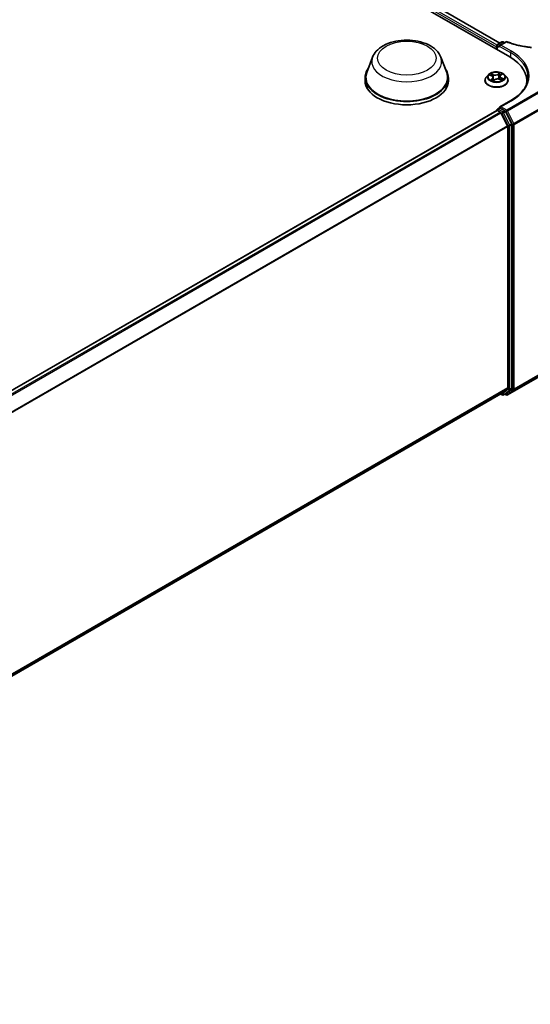
# Model space of a CAD drawing. Units: millimetres. Extents: x -538 to 8515, y 107 to 1793.
# Drawn here: x -455 to -445, y 208 to 227 of the extents above; entities that cross this region are included whole.
import ezdxf

# ---------------------------------------------------------------- set-up
doc = ezdxf.new("R2010")
doc.units = ezdxf.units.MM
doc.header["$LTSCALE"] = 0.5
doc.layers.add('Visible (ISO)', color=7, linetype='Continuous', lineweight=35)
doc.layers.add('Visible Narrow (ISO)', color=7, linetype='Continuous', lineweight=25)

msp = doc.modelspace()

# ---------------------------------------------------------------- linework, layer by layer
at = {"layer": 'Visible (ISO)'}
for p, q in [((-466.9956, 238.8607), (-445.7824, 226.6132)), ((-466.6232, 238.8051), (-445.972, 226.8822)), ((-446.0381, 226.8079), (-446.0381, 226.7608)), ((-446.0285, 226.7553), (-446.0285, 226.8362)), ((-446.017, 226.8562), (-445.932, 226.9053)), ((-445.9837, 226.8237), (-445.9837, 226.8048)), ((-445.8515, 226.9078), (-445.9741, 226.837)), ((-445.9089, 226.9053), (-445.8824, 226.8899)), ((-448.4417, 226.6072), (-448.5529, 226.3115)), ((-447.1156, 226.6072), (-447.0044, 226.3115)), ((-448.5864, 226.2144), (-448.5864, 226.1516)), ((-446.971, 226.2144), (-446.971, 226.1516)), ((-446.1958, 226.2684), (-446.234, 226.2258)), ((-446.1699, 226.2628), (-446.1318, 226.2459)), ((-446.1041, 226.2151), (-446.0975, 226.1532)), ((-445.9721, 226.2381), (-445.9783, 226.18)), ((-445.9585, 226.2604), (-445.9319, 226.2819)), ((-445.8803, 226.2684), (-445.8422, 226.2258)), ((-446.2612, 226.1579), (-446.2612, 226.1604)), ((-446.1006, 226.1508), (-446.0725, 226.1719)), ((-445.9784, 226.18), (-445.9392, 226.1638)), ((-445.815, 226.1579), (-445.815, 226.1604)), ((-445.4513, 226.1516), (-445.4513, 226.097)), ((-445.7613, 225.7665), (-445.9741, 225.6436)), ((-466.6965, 213.6482), (-446.0333, 225.5781)), ((-446.0285, 225.5801), (-446.0285, 225.5791)), ((-446.0218, 225.5769), (-445.9641, 225.5437)), ((-446.017, 225.6), (-445.9789, 225.622)), ((-445.9837, 225.6193), (-445.9837, 225.6303)), ((-445.8772, 225.5688), (-445.9674, 225.6209)), ((-445.8243, 225.2797), (-445.9516, 225.5296)), ((-445.7427, 225.3155), (-445.8646, 225.5548)), ((-445.8205, 225.2655), (-445.8205, 220.1917)), ((-445.7389, 220.1874), (-445.7389, 225.3012)), ((-445.8275, 220.0563), (-444.8056, 220.6463)), ((-445.9516, 220.0789), (-445.8243, 220.1818)), ((-445.8646, 220.079), (-445.7427, 220.1775)), ((-466.4722, 208.2313), (-445.9526, 220.0783)), ((-445.9587, 220.0747), (-445.9268, 220.0563)), ((-445.9037, 220.0563), (-445.8656, 220.0783)), ((-445.8506, 220.0563), (-445.8772, 220.0716))]:
    msp.add_line(p, q, dxfattribs=at)
for centre, start, end in [((-446.0055, 226.8362), 120, 180), ((-445.9205, 226.8853), 60, 120), ((-445.84, 226.8878), 68.1535, 120), ((-446.0055, 225.5801), 120, 180), ((-445.9152, 220.0763), 240, 300), ((-445.839, 220.0763), 240, 300)]:
    msp.add_arc(centre, 0.0231, start, end, dxfattribs=at)
for centre, major_axis, start_param, end_param in [((-446.0218, 226.8174), (0.0115, 0.02), 1.2124767, 2.3561945), ((-445.9511, 226.8237), (-0.0326, 0), 4.712389, 6.2831853), ((-446.582, 226.1516), (1.1308, 0), 6.1711605, 7.0685835), ((-447.7787, 226.2144), (0.8077, 0), 2.7323454, 6.6924326), ((-447.7787, 226.2144), (0.7923, 0), 2.9278365, 6.4969414), ((-447.7787, 226.1516), (0.8077, 0), 3.1415927, 6.2831853), ((-446.582, 226.026), (1.1538, 0), 0.1529658, 0.2006295), ((-445.9511, 225.6303), (-0.0326, 0), 4.712389, 6.2831853), ((-446.0218, 225.5581), (-0.0115, 0.02), 5.4977871, 6.2831853), ((-445.9674, 225.602), (-0.0115, 0.02), 5.4977871, 6.2831853), ((-445.9641, 225.5248), (-0.0115, 0.02), 4.6217291, 5.4977871), ((-445.8772, 225.55), (0.0115, -0.02), 1.4801364, 2.3561945), ((-445.8368, 225.2749), (-0.0115, 0.02), 3.9269908, 4.6217291), ((-445.7553, 225.3106), (0.0115, -0.02), 0.7853982, 1.4801364), ((-445.8368, 220.2011), (0.0115, -0.02), 0.0906599, 0.7853982), ((-445.7553, 220.1968), (0.0115, -0.02), 0.0906599, 0.7853982), ((-445.9641, 220.0982), (0.0115, -0.02), 0, 0.0906599), ((-445.8772, 220.0983), (0.0115, -0.02), 0, 0.0906599)]:
    msp.add_ellipse(centre, major_axis=major_axis, ratio=0.5773503, start_param=start_param, end_param=end_param, dxfattribs=at)
for points, knots in [([(-448.4417, 226.6072), (-448.4254, 226.6507), (-448.4, 226.6903), (-448.3311, 226.767), (-448.2849, 226.8023), (-448.176, 226.864), (-448.1118, 226.8891), (-447.9753, 226.925), (-447.9029, 226.9358), (-447.7571, 226.9426), (-447.6838, 226.9387), (-447.5421, 226.9166), (-447.4737, 226.8984), (-447.3476, 226.8477), (-447.2899, 226.8151), (-447.194, 226.7365), (-447.1549, 226.6906), (-447.1239, 226.6278), (-447.1195, 226.6176), (-447.1156, 226.6072)], [1.3802604, 1.3802604, 1.3802604, 1.3802604, 1.6452521, 1.6452521, 1.9620943, 1.9620943, 2.3098629, 2.3098629, 2.6568779, 2.6568779, 3.000607, 3.000607, 3.3456103, 3.3456103, 3.6946341, 3.6946341, 4.030904, 4.030904, 4.0943408, 4.0943408, 4.0943408, 4.0943408]), ([(-445.8314, 226.9092), (-445.8034, 226.898), (-445.7746, 226.8875), (-445.7153, 226.8681), (-445.6848, 226.8591), (-445.6226, 226.8428), (-445.5909, 226.8355), (-445.5264, 226.8225), (-445.4936, 226.8169), (-445.4272, 226.8073), (-445.3937, 226.8033), (-445.3599, 226.8003)], [0.02880374, 0.02880374, 0.02880374, 0.02880374, 0.16381659, 0.16381659, 0.29882944, 0.29882944, 0.43384229, 0.43384229, 0.56885514, 0.56885514, 0.70386799, 0.70386799, 0.70386799, 0.70386799]), ([(-446.234, 226.2258), (-446.2374, 226.222), (-446.2406, 226.218), (-446.2463, 226.2099), (-446.2488, 226.2056), (-446.2532, 226.197), (-446.2551, 226.1926), (-446.2581, 226.1836), (-446.2592, 226.179), (-446.2608, 226.1698), (-446.2612, 226.1651), (-446.2612, 226.1604)], [3.30338816, 3.30338816, 3.30338816, 3.30338816, 3.39890149, 3.39890149, 3.49441481, 3.49441481, 3.58992813, 3.58992813, 3.68544145, 3.68544145, 3.78095478, 3.78095478, 3.78095478, 3.78095478]), ([(-445.8803, 226.2684), (-445.8898, 226.2789), (-445.9018, 226.2882), (-445.93, 226.3041), (-445.9465, 226.3106), (-445.9819, 226.3202), (-446.0008, 226.3232), (-446.039, 226.3255), (-446.0584, 226.3248), (-446.0959, 226.3198), (-446.114, 226.3155), (-446.1473, 226.3035), (-446.1624, 226.2958), (-446.183, 226.2811), (-446.1899, 226.275), (-446.1958, 226.2684)], [1.1169287, 1.1169287, 1.1169287, 1.1169287, 1.4379417, 1.4379417, 1.7723703, 1.7723703, 2.1054477, 2.1054477, 2.4367612, 2.4367612, 2.7684971, 2.7684971, 3.102475, 3.102475, 3.3033882, 3.3033882, 3.3033882, 3.3033882]), ([(-446.1041, 226.2151), (-446.1044, 226.2176), (-446.105, 226.2201), (-446.107, 226.2249), (-446.1083, 226.2273), (-446.1116, 226.2317), (-446.1135, 226.2338), (-446.1179, 226.2377), (-446.1204, 226.2396), (-446.1258, 226.243), (-446.1287, 226.2445), (-446.1318, 226.2459)], [0.70126548, 0.70126548, 0.70126548, 0.70126548, 0.87168099, 0.87168099, 1.0420965, 1.0420965, 1.21251201, 1.21251201, 1.38292752, 1.38292752, 1.55334303, 1.55334303, 1.55334303, 1.55334303]), ([(-445.9585, 226.2604), (-445.96, 226.2592), (-445.9615, 226.2579), (-445.9641, 226.2552), (-445.9653, 226.2538), (-445.9674, 226.2508), (-445.9684, 226.2493), (-445.9699, 226.2462), (-445.9706, 226.2446), (-445.9716, 226.2414), (-445.9719, 226.2398), (-445.9721, 226.2381)], [3.15904595, 3.15904595, 3.15904595, 3.15904595, 3.27104704, 3.27104704, 3.38304814, 3.38304814, 3.49504923, 3.49504923, 3.60705033, 3.60705033, 3.71905142, 3.71905142, 3.71905142, 3.71905142]), ([(-445.815, 226.1604), (-445.815, 226.1651), (-445.8154, 226.1698), (-445.8169, 226.179), (-445.8181, 226.1836), (-445.8211, 226.1926), (-445.823, 226.197), (-445.8274, 226.2056), (-445.8299, 226.2099), (-445.8356, 226.218), (-445.8387, 226.222), (-445.8422, 226.2258)], [0.63936212, 0.63936212, 0.63936212, 0.63936212, 0.73487544, 0.73487544, 0.83038877, 0.83038877, 0.92590209, 0.92590209, 1.02141541, 1.02141541, 1.11692873, 1.11692873, 1.11692873, 1.11692873]), ([(-445.4282, 226.227), (-445.4282, 226.1935), (-445.4327, 226.16), (-445.451, 226.0936), (-445.4646, 226.0606), (-445.501, 225.996), (-445.5237, 225.9644), (-445.5777, 225.9032), (-445.609, 225.8737), (-445.6795, 225.8176), (-445.7187, 225.7911), (-445.7613, 225.7665)], [5.49778714, 5.49778714, 5.49778714, 5.49778714, 5.65486678, 5.65486678, 5.81194641, 5.81194641, 5.96902604, 5.96902604, 6.12610567, 6.12610567, 6.28318531, 6.28318531, 6.28318531, 6.28318531]), ([(-446.2612, 226.1579), (-446.2612, 226.1441), (-446.2575, 226.1304), (-446.2435, 226.1041), (-446.2328, 226.0916), (-446.2052, 226.0689), (-446.1881, 226.0589), (-446.1493, 226.0424), (-446.1277, 226.036), (-446.0822, 226.0277), (-446.0583, 226.0256), (-446.0107, 226.0261), (-445.987, 226.0286), (-445.9421, 226.0378), (-445.9209, 226.0445), (-445.8829, 226.0617), (-445.8663, 226.0721), (-445.8394, 226.0959), (-445.8291, 226.1091), (-445.8176, 226.1344), (-445.815, 226.1462), (-445.815, 226.1579)], [3.7809548, 3.7809548, 3.7809548, 3.7809548, 4.0806654, 4.0806654, 4.3930763, 4.3930763, 4.7175694, 4.7175694, 5.0432973, 5.0432973, 5.3680478, 5.3680478, 5.6924026, 5.6924026, 6.0172367, 6.0172367, 6.3430341, 6.3430341, 6.6669492, 6.6669492, 6.9225474, 6.9225474, 6.9225474, 6.9225474]), ([(-446.1333, 226.1656), (-446.1315, 226.1645), (-446.1295, 226.1634), (-446.1254, 226.1612), (-446.1233, 226.1601), (-446.1188, 226.1581), (-446.1165, 226.1571), (-446.1117, 226.1551), (-446.1092, 226.1542), (-446.1045, 226.1526), (-446.1023, 226.1519), (-446.1001, 226.1512)], [4.53682314, 4.53682314, 4.53682314, 4.53682314, 4.60633756, 4.60633756, 4.67585199, 4.67585199, 4.74536641, 4.74536641, 4.81488083, 4.81488083, 4.87242096, 4.87242096, 4.87242096, 4.87242096]), ([(-445.9784, 226.18), (-445.9842, 226.1824), (-445.9905, 226.1843), (-446.0038, 226.1868), (-446.0107, 226.1874), (-446.0246, 226.1875), (-446.0316, 226.1869), (-446.0449, 226.1845), (-446.0513, 226.1827), (-446.0629, 226.1781), (-446.0681, 226.1752), (-446.0725, 226.1719)], [1.5882496, 1.5882496, 1.5882496, 1.5882496, 1.8954276, 1.8954276, 2.2026055, 2.2026055, 2.5097835, 2.5097835, 2.8169614, 2.8169614, 3.1241394, 3.1241394, 3.1241394, 3.1241394]), ([(-445.9431, 226.1654), (-445.9427, 226.1657), (-445.9423, 226.166), (-445.9401, 226.1674), (-445.9383, 226.1685), (-445.9351, 226.1709), (-445.9336, 226.1721), (-445.9308, 226.1744), (-445.9296, 226.1755), (-445.9273, 226.1778), (-445.9262, 226.1789), (-445.9253, 226.18)], [6.16318406, 6.16318406, 6.16318406, 6.16318406, 6.17915035, 6.17915035, 6.24996233, 6.24996233, 6.32077432, 6.32077432, 6.39158631, 6.39158631, 6.4623983, 6.4623983, 6.4623983, 6.4623983])]:
    msp.add_open_spline(points, degree=3, knots=knots, dxfattribs=at)
at = {"layer": 'Visible Narrow (ISO)'}
for p, q in [((-466.7074, 238.7414), (-446.0381, 226.8079)), ((-446.0282, 226.8399), (-466.6911, 238.7696)), ((-466.6309, 238.8044), (-445.9765, 226.8796)), ((-446.0218, 226.8268), (-445.9837, 226.8048)), ((-446.0218, 226.7514), (-446.0218, 226.8268)), ((-446.0055, 226.8551), (-445.9205, 226.9041)), ((-445.9741, 226.837), (-446.0055, 226.8551)), ((-445.9837, 226.8237), (-445.7661, 226.698)), ((-445.9511, 226.8425), (-445.84, 226.9066)), ((-445.7498, 226.7263), (-445.9511, 226.8425)), ((-445.9205, 226.9041), (-445.8892, 226.886)), ((-445.7661, 226.698), (-445.7661, 226.6036)), ((-446.1809, 226.2667), (-446.1334, 226.2455)), ((-446.0963, 226.2743), (-446.145, 226.2945)), ((-446.1292, 226.2823), (-446.0985, 226.2697)), ((-446.0985, 226.2697), (-446.1018, 226.2149)), ((-445.9694, 226.3094), (-446.006, 226.282)), ((-446.0029, 226.2778), (-445.9799, 226.295)), ((-446.0029, 226.2778), (-445.9985, 226.2237)), ((-445.9561, 226.2606), (-445.9212, 226.2887)), ((-446.1201, 226.1934), (-446.155, 226.1652)), ((-446.1389, 226.1715), (-446.117, 226.1892)), ((-446.1283, 226.1627), (-446.1293, 226.1644)), ((-446.117, 226.1892), (-446.1142, 226.1561)), ((-446.1068, 226.1445), (-446.0702, 226.172)), ((-445.9799, 226.1796), (-445.9312, 226.1595)), ((-445.9451, 226.2038), (-445.9474, 226.1672)), ((-445.9451, 226.2038), (-445.9153, 226.1905)), ((-445.8953, 226.1873), (-445.9428, 226.2084)), ((-444.8056, 226.1811), (-445.839, 225.5845)), ((-445.8265, 225.5705), (-444.8056, 226.1599)), ((-444.6821, 225.9078), (-445.6992, 225.3206)), ((-445.6954, 225.3063), (-444.6783, 225.8936)), ((-445.9511, 225.6492), (-445.7498, 225.7653)), ((-445.839, 225.5845), (-445.9511, 225.6492)), ((-466.6897, 213.6443), (-446.0218, 225.5769)), ((-445.9641, 225.5437), (-466.6321, 213.611)), ((-466.6137, 213.6004), (-445.9516, 225.5296)), ((-446.0055, 225.5989), (-445.9674, 225.6209)), ((-445.9152, 225.5468), (-446.0055, 225.5989)), ((-445.9837, 225.6303), (-445.9674, 225.6209)), ((-445.952, 225.5303), (-445.9316, 225.5186)), ((-445.9316, 225.5186), (-445.8096, 225.2792)), ((-445.8772, 225.5688), (-445.9152, 225.5468)), ((-445.9027, 225.5328), (-445.8646, 225.5548)), ((-445.7808, 225.2935), (-445.9027, 225.5328)), ((-445.8772, 225.5688), (-445.8554, 225.5562)), ((-445.8554, 225.5562), (-445.7281, 225.3063)), ((-445.6992, 225.3206), (-445.8265, 225.5705)), ((-445.8243, 225.2797), (-466.4787, 213.3549)), ((-466.4728, 213.3419), (-445.8205, 225.2655)), ((-445.8096, 225.2792), (-445.8096, 220.1654)), ((-445.7427, 225.3155), (-445.7808, 225.2935)), ((-445.777, 225.2792), (-445.7389, 225.3012)), ((-445.777, 220.1654), (-445.777, 225.2792)), ((-445.7281, 225.3063), (-445.7281, 220.1697)), ((-445.6954, 220.1697), (-445.6954, 225.3063)), ((-445.6992, 220.1599), (-444.6821, 220.7471)), ((-444.6783, 220.757), (-445.6954, 220.1697)), ((-444.8056, 220.6464), (-445.8265, 220.057)), ((-445.8205, 220.1917), (-466.4722, 208.2685)), ((-466.4722, 208.2608), (-445.8243, 220.1818)), ((-445.8096, 220.1654), (-445.9316, 220.0669)), ((-445.9027, 220.057), (-445.7808, 220.1555)), ((-445.7281, 220.1697), (-445.8554, 220.0668)), ((-445.8265, 220.057), (-445.6992, 220.1599)), ((-445.7808, 220.1555), (-445.7427, 220.1775)), ((-445.7389, 220.1874), (-445.777, 220.1654)), ((-445.9516, 220.0789), (-466.4722, 208.2314)), ((-445.9316, 220.0669), (-445.952, 220.0787)), ((-445.8646, 220.079), (-445.9027, 220.057)), ((-445.8554, 220.0668), (-445.8704, 220.0755))]:
    msp.add_line(p, q, dxfattribs=at)
for centre, major_axis in [((-447.7787, 226.5913), (-0.568, 0)), ((-446.0381, 226.227), (0.1647, 0))]:
    msp.add_ellipse(centre, major_axis=major_axis, ratio=0.5773503, dxfattribs=at)
for centre, major_axis, ratio, start_param, end_param in [((-446.0055, 226.8362), (-0.0231, 0), 0.5773503, 0, 0.7853982), ((-446.0055, 226.8362), (0.0115, 0.02), 0.5773503, 0.7853982, 2.3561945), ((-446.0055, 226.8362), (-0.0115, 0.02), 0.5773503, 5.4977871, 6.2831853), ((-445.9205, 226.8853), (-0.0115, 0.02), 0.5773503, 5.4977871, 6.2831853), ((-445.9205, 226.8853), (0.0115, 0.02), 0.5773503, 0, 0.7853982), ((-445.84, 226.8878), (-0.0115, 0.02), 0.5773503, 5.4977871, 6.2831853), ((-445.84, 226.8878), (0.0086, 0.0214), 0.465707, 0, 0.7107709), ((-447.7787, 226.5241), (0.6785, 0), 0.5773503, 2.9278365, 6.4969414), ((-445.7498, 226.7075), (0.0115, 0.02), 0.5773503, 0.7853982, 2.3561945), ((-446.582, 226.227), (1.1538, 0), 0.5773503, 0, 0.7853982), ((-446.582, 226.2458), (1.1769, 0), 0.5773503, 5.4977871, 7.0685835), ((-446.0381, 226.1673), (-0.2206, 0), 0.5773503, 5.8056187, 9.9023446), ((-446.0381, 226.2213), (-0.1776, 0), 0.5773503, 5.8056187, 9.9023446), ((-446.0381, 226.227), (-0.1585, 0), 0.5773503, 5.4531387, 5.8345077), ((-446.0381, 226.2095), (0.124, 0), 0.5773503, 2.3223304, 2.5440765), ((-446.1334, 226.2424), (0.00156, 0.00351), 0.4985511, 0, 0.7288666), ((-446.1735, 226.2155), (0.0657, 0), 0.5773503, 5.6612765, 7.1971662), ((-446.1314, 226.2808), (-0.00291, -0.00252), 0.1122486, 0.9484396, 2.3436217), ((-446.1204, 226.2618), (-0.00364, -0.00123), 0.2569839, 3.9689407, 5.3243638), ((-446.1735, 226.2126), (0.0695, 0), 0.5773503, 5.6612765, 6.3450887), ((-446.104, 226.2134), (-0.00364, -0.00123), 0.2569545, 3.9689319, 4.6287171), ((-446.058, 226.3023), (0.0695, 0), 0.5773503, 4.0904802, 5.6263699), ((-446.0963, 226.2712), (-0.00147, -0.00355), 0.4756808, 3.8575829, 5.3411127), ((-446.058, 226.3052), (-0.0657, 0), 0.5773503, 0.9488875, 2.4847772), ((-446.006, 226.2789), (0.00231, -0.00308), 0.6466169, 0.7995551, 2.2830849), ((-445.9955, 226.2226), (-0.00376, 0.0008), 0.195079, 4.3405416, 5.6915876), ((-445.9846, 226.2733), (-0.00376, 0.0008), 0.1951157, 4.3361594, 5.6915826), ((-446.0381, 226.2095), (0.124, 0), 0.5773503, 0.8412088, 1.1113344), ((-445.9769, 226.2939), (-0.00336, 0.00187), 0.2470192, 0.599786, 1.9949682), ((-445.9027, 226.2385), (-0.0657, 0), 0.5773503, 5.6612765, 7.1971662), ((-445.9027, 226.2356), (-0.0695, 0), 0.5773503, 6.221282, 7.1971662), ((-446.0381, 226.227), (-0.1585, 0), 0.5773503, 3.8823423, 4.2637114), ((-445.9561, 226.2574), (-0.00241, 0.003), 0.6636222, 5.4015362, 6.2831853), ((-445.9404, 226.2783), (-0.00324, 0.00207), 0.2144631, 2.1949403, 2.2499522), ((-446.0381, 226.1604), (-0.2231, 0), 0.5773503, 0, 3.1415927), ((-446.0381, 226.1579), (0.2231, 0), 0.5773503, 3.1415927, 6.2831853), ((-446.0381, 226.227), (0.1585, 0), 0.5773503, 3.8823423, 4.2637114), ((-446.1358, 226.1705), (-0.00052, -0.00381), 0.847824, 4.5607178, 5.9558999), ((-446.1262, 226.1634), (-0.00333, -0.00192), 0.7702901, 5.3182549, 5.608528), ((-446.1201, 226.1902), (0.00241, -0.003), 0.6636222, 0.7764136, 2.2599435), ((-446.0381, 226.1281), (-0.0745, 0), 0.5773503, 5.4676677, 5.6358879), ((-446.0702, 226.1688), (-0.00231, 0.00308), 0.6466169, 5.4246776, 6.2831853), ((-446.0182, 226.1488), (0.0657, 0), 0.5773503, 0.9488875, 2.4847772), ((-445.9799, 226.1765), (0.00147, 0.00355), 0.4756808, 0, 0.7159902), ((-445.9428, 226.2053), (-0.00156, -0.00351), 0.4985511, 3.8704592, 5.3539891), ((-446.0381, 226.227), (0.1585, 0), 0.5773503, 5.4531387, 5.8345077), ((-445.93, 226.1801), (0.00323, -0.00208), 0.6846565, 0.2523175, 1.2623846), ((-445.9176, 226.189), (-0.00095, 0.00373), 0.7018251, 3.5416916, 4.9368737), ((-445.7498, 225.7465), (-0.0115, 0.02), 0.5773503, 5.4977871, 6.2831853), ((-446.0055, 225.5801), (-0.0231, 0), 0.5773503, 0, 0.0701236), ((-446.0055, 225.5801), (-0.0115, -0.02), 0.5773503, 3.9269908, 5.2032717), ((-446.0055, 225.5801), (-0.0115, 0.02), 0.5773503, 5.4977871, 6.2831853), ((-445.9152, 225.528), (-0.0115, -0.02), 0.5773503, 3.9269908, 5.4977871), ((-445.9152, 225.528), (0.0206, 0.0105), 0.0739221, 3.7590136, 5.32981), ((-445.9152, 225.528), (-0.0115, 0.02), 0.5773503, 4.6217291, 5.4977871), ((-445.839, 225.5656), (-0.0115, -0.02), 0.5773503, 3.9269908, 5.4977871), ((-445.839, 225.5656), (0.0206, 0.0105), 0.0739221, 3.7590136, 5.32981), ((-445.839, 225.5656), (0.0115, -0.02), 0.5773503, 1.4801364, 2.3561945), ((-445.7933, 225.2887), (-0.0206, -0.0105), 0.0739221, 0.617421, 2.1882173), ((-445.7933, 225.2887), (0.0231, 0), 0.5773503, 3.9269908, 5.4977871), ((-445.7933, 225.2887), (-0.0115, 0.02), 0.5773503, 3.9269908, 4.6217291), ((-445.7117, 225.3157), (-0.0206, -0.0105), 0.0739221, 0.617421, 2.1882173), ((-445.7117, 225.3157), (0.0231, 0), 0.5773503, 3.9269908, 5.4977871), ((-445.7117, 225.3157), (-0.0115, 0.02), 0.5773503, 3.9269908, 4.6217291), ((-445.7933, 220.1748), (-0.0231, 0), 0.5773503, 0.7853982, 2.3561945), ((-445.7933, 220.1748), (0.0145, -0.0179), 0.8131434, 4.585045, 6.1558413), ((-445.7933, 220.1748), (0.0115, -0.02), 0.5773503, 0.0906599, 0.7853982), ((-445.7117, 220.1792), (0.0145, -0.0179), 0.8131434, 4.585045, 6.1558413), ((-445.7117, 220.1792), (-0.0231, 0), 0.5773503, 0.7853982, 2.3561945), ((-445.7117, 220.1792), (0.0115, -0.02), 0.5773503, 0.0906599, 0.7853982), ((-445.9152, 220.0763), (0.0145, -0.0179), 0.8131434, 4.585045, 6.1558413), ((-445.9152, 220.0763), (-0.0115, -0.02), 0.5773503, 5.4977871, 6.2831853), ((-445.9152, 220.0763), (0.0115, -0.02), 0.5773503, 0, 0.0906599), ((-445.839, 220.0763), (0.0145, -0.0179), 0.8131434, 4.585045, 6.1558413), ((-445.839, 220.0763), (-0.0115, -0.02), 0.5773503, 5.4977871, 6.2831853), ((-445.839, 220.0763), (0.0115, -0.02), 0.5773503, 0, 0.0906599)]:
    msp.add_ellipse(centre, major_axis=major_axis, ratio=ratio, start_param=start_param, end_param=end_param, dxfattribs=at)
for points, knots in [([(-445.84, 226.9066), (-445.8086, 226.8941), (-445.7762, 226.8824), (-445.7031, 226.8589), (-445.6619, 226.8476), (-445.6198, 226.8376), (-445.57, 226.8259), (-445.5189, 226.8161), (-445.4312, 226.8033), (-445.3952, 226.7991), (-445.359, 226.7959)], [0.02880374, 0.02880374, 0.02880374, 0.02880374, 0.17758333, 0.17758333, 0.35516666, 0.35516666, 0.35516666, 0.56478978, 0.56478978, 0.70776888, 0.70776888, 0.70776888, 0.70776888]), ([(-446.1625, 226.2595), (-446.1628, 226.2598), (-446.1632, 226.2601), (-446.1654, 226.2617), (-446.1673, 226.2628), (-446.1712, 226.2644), (-446.173, 226.2651), (-446.1769, 226.2661), (-446.1789, 226.2664), (-446.1809, 226.2667)], [0.003938068, 0.003938068, 0.003938068, 0.003938068, 0.005934038, 0.005934038, 0.0154285, 0.0154285, 0.023744988, 0.023744988, 0.032394303, 0.032394303, 0.032394303, 0.032394303]), ([(-446.1809, 226.2667), (-446.179, 226.2662), (-446.1771, 226.2656), (-446.1734, 226.2643), (-446.1716, 226.2636), (-446.1699, 226.2628), (-446.1699, 226.2628), (-446.1699, 226.2628)], [-0.032394303, -0.032394303, -0.032394303, -0.032394303, -0.023744988, -0.023744988, -0.0154285, -0.0154285, -0.01536724, -0.01536724, -0.01536724, -0.01536724]), ([(-446.1292, 226.2823), (-446.1306, 226.2835), (-446.132, 226.2846), (-446.1356, 226.2875), (-446.1378, 226.2893), (-446.1417, 226.2922), (-446.1434, 226.2934), (-446.145, 226.2945)], [-0.032055974, -0.032055974, -0.032055974, -0.032055974, -0.02365019, -0.02365019, -0.010200936, -0.010200936, 0.000338329, 0.000338329, 0.000338329, 0.000338329]), ([(-446.145, 226.2945), (-446.1439, 226.2932), (-446.1427, 226.2918), (-446.1399, 226.2882), (-446.1383, 226.2859), (-446.1353, 226.2821), (-446.1342, 226.2805), (-446.1329, 226.2791)], [-0.000338329, -0.000338329, -0.000338329, -0.000338329, 0.010200936, 0.010200936, 0.02365019, 0.02365019, 0.032055974, 0.032055974, 0.032055974, 0.032055974]), ([(-446.1329, 226.2791), (-446.1306, 226.2766), (-446.1287, 226.2738), (-446.1252, 226.268), (-446.1238, 226.265), (-446.1228, 226.2618)], [-0.028982846, -0.028982846, -0.028982846, -0.028982846, -0.014585063, -0.014585063, 0, 0, 0, 0]), ([(-446.1182, 226.2633), (-446.1193, 226.2667), (-446.1209, 226.2701), (-446.1246, 226.2765), (-446.1268, 226.2796), (-446.1292, 226.2823)], [0, 0, 0, 0, 0.014585063, 0.014585063, 0.028982846, 0.028982846, 0.028982846, 0.028982846]), ([(-446.1228, 226.2618), (-446.12, 226.2538), (-446.1173, 226.2457), (-446.1141, 226.2361), (-446.1135, 226.2347), (-446.113, 226.2332)], [-0.068779854, -0.068779854, -0.068779854, -0.068779854, -0.034389927, -0.034389927, -0.028046469, -0.028046469, -0.028046469, -0.028046469]), ([(-446.1018, 226.2149), (-446.1045, 226.223), (-446.1072, 226.231), (-446.1127, 226.2472), (-446.1154, 226.2552), (-446.1182, 226.2633)], [0, 0, 0, 0, 0.034389927, 0.034389927, 0.068779854, 0.068779854, 0.068779854, 0.068779854]), ([(-446.082, 226.1648), (-446.0846, 226.1702), (-446.0871, 226.1757), (-446.094, 226.1922), (-446.0981, 226.2034), (-446.1018, 226.2149)], [0.023936949, 0.023936949, 0.023936949, 0.023936949, 0.049120627, 0.049120627, 0.098241255, 0.098241255, 0.098241255, 0.098241255]), ([(-445.9985, 226.2237), (-446.0009, 226.2117), (-446.0038, 226.1999), (-446.0075, 226.1879), (-446.0076, 226.1874), (-446.0077, 226.187)], [0, 0, 0, 0, 0.049120627, 0.049120627, 0.050972635, 0.050972635, 0.050972635, 0.050972635]), ([(-446.0037, 226.1865), (-446.0036, 226.1868), (-446.0035, 226.187), (-445.9997, 226.199), (-445.9966, 226.2109), (-445.994, 226.223)], [-0.050180185, -0.050180185, -0.050180185, -0.050180185, -0.049120627, -0.049120627, 0, 0, 0, 0]), ([(-445.9877, 226.2744), (-445.9895, 226.2659), (-445.9913, 226.2575), (-445.9949, 226.2406), (-445.9967, 226.2321), (-445.9985, 226.2237)], [0, 0, 0, 0, 0.034389927, 0.034389927, 0.068779854, 0.068779854, 0.068779854, 0.068779854]), ([(-445.994, 226.223), (-445.9922, 226.2314), (-445.9903, 226.2399), (-445.9867, 226.2568), (-445.9849, 226.2653), (-445.9831, 226.2737)], [-0.068779854, -0.068779854, -0.068779854, -0.068779854, -0.034389927, -0.034389927, 0, 0, 0, 0]), ([(-445.9799, 226.295), (-445.9817, 226.2919), (-445.9832, 226.2885), (-445.9858, 226.2815), (-445.9869, 226.278), (-445.9877, 226.2744)], [0, 0, 0, 0, 0.014491423, 0.014491423, 0.028982846, 0.028982846, 0.028982846, 0.028982846]), ([(-445.9831, 226.2737), (-445.9824, 226.2769), (-445.9814, 226.2802), (-445.979, 226.2865), (-445.9776, 226.2896), (-445.9759, 226.2924)], [-0.028982846, -0.028982846, -0.028982846, -0.028982846, -0.014491423, -0.014491423, 0, 0, 0, 0]), ([(-445.9694, 226.3094), (-445.9702, 226.3083), (-445.9711, 226.3072), (-445.9728, 226.3048), (-445.9737, 226.3035), (-445.9756, 226.3008), (-445.9766, 226.2994), (-445.9785, 226.2969), (-445.9792, 226.2959), (-445.9799, 226.295)], [-0.032394303, -0.032394303, -0.032394303, -0.032394303, -0.023744988, -0.023744988, -0.0154285, -0.0154285, -0.005934038, -0.005934038, 0, 0, 0, 0]), ([(-445.9759, 226.2924), (-445.9753, 226.2936), (-445.9747, 226.2948), (-445.9733, 226.2978), (-445.9726, 226.2996), (-445.9715, 226.3028), (-445.9711, 226.3043), (-445.9702, 226.307), (-445.9698, 226.3083), (-445.9694, 226.3094)], [0, 0, 0, 0, 0.005934038, 0.005934038, 0.0154285, 0.0154285, 0.023744988, 0.023744988, 0.032394303, 0.032394303, 0.032394303, 0.032394303]), ([(-445.9212, 226.2887), (-445.9233, 226.288), (-445.9255, 226.2872), (-445.9303, 226.2847), (-445.9329, 226.283), (-445.9365, 226.2796), (-445.9378, 226.2781), (-445.9388, 226.2765)], [-0.000338329, -0.000338329, -0.000338329, -0.000338329, 0.010200936, 0.010200936, 0.02365019, 0.02365019, 0.032055974, 0.032055974, 0.032055974, 0.032055974]), ([(-445.9319, 226.2819), (-445.9302, 226.2832), (-445.9286, 226.2844), (-445.9249, 226.2867), (-445.923, 226.2878), (-445.9212, 226.2887)], [-0.020057474, -0.020057474, -0.020057474, -0.020057474, -0.010200936, -0.010200936, 0.000338329, 0.000338329, 0.000338329, 0.000338329]), ([(-446.1389, 226.1715), (-446.14, 226.1712), (-446.1413, 226.1708), (-446.1447, 226.1697), (-446.147, 226.1688), (-446.1512, 226.1671), (-446.1531, 226.1662), (-446.155, 226.1652)], [-0.032055974, -0.032055974, -0.032055974, -0.032055974, -0.02365019, -0.02365019, -0.010200936, -0.010200936, 0.000338329, 0.000338329, 0.000338329, 0.000338329]), ([(-446.155, 226.1652), (-446.1529, 226.1659), (-446.1507, 226.1664), (-446.1459, 226.1672), (-446.1433, 226.1674), (-446.1396, 226.1673), (-446.1384, 226.1672), (-446.1374, 226.1671)], [-0.000338329, -0.000338329, -0.000338329, -0.000338329, 0.010200936, 0.010200936, 0.02365019, 0.02365019, 0.032055974, 0.032055974, 0.032055974, 0.032055974]), ([(-446.1293, 226.1644), (-446.1305, 226.1665), (-446.1319, 226.1681), (-446.1352, 226.1705), (-446.137, 226.1713), (-446.1389, 226.1715)], [0, 0, 0, 0, 0.014585063, 0.014585063, 0.028982846, 0.028982846, 0.028982846, 0.028982846]), ([(-446.1003, 226.1511), (-446.1009, 226.1512), (-446.1015, 226.1512), (-446.1029, 226.1508), (-446.1035, 226.1504), (-446.1047, 226.1492), (-446.1051, 226.1485), (-446.106, 226.1467), (-446.1064, 226.1457), (-446.1068, 226.1445)], [0.00001172, 0.00001172, 0.00001172, 0.00001172, 0.005934038, 0.005934038, 0.0154285, 0.0154285, 0.023744988, 0.023744988, 0.032394303, 0.032394303, 0.032394303, 0.032394303]), ([(-446.1068, 226.1445), (-446.106, 226.1456), (-446.1051, 226.1467), (-446.1033, 226.1485), (-446.1025, 226.1493), (-446.1013, 226.1504), (-446.101, 226.1506), (-446.1006, 226.1508)], [-0.032394303, -0.032394303, -0.032394303, -0.032394303, -0.023744988, -0.023744988, -0.0154285, -0.0154285, -0.012502481, -0.012502481, -0.012502481, -0.012502481]), ([(-446.1029, 226.2035), (-446.0999, 226.1954), (-446.0967, 226.1875), (-446.0907, 226.1738), (-446.088, 226.1681), (-446.085, 226.1625)], [-0.084055869, -0.084055869, -0.084055869, -0.084055869, -0.049120627, -0.049120627, -0.023040195, -0.023040195, -0.023040195, -0.023040195]), ([(-445.9312, 226.1595), (-445.9323, 226.1607), (-445.9335, 226.1618), (-445.9363, 226.1637), (-445.9379, 226.1644), (-445.9403, 226.1647), (-445.9408, 226.1648), (-445.9414, 226.1647)], [-0.000338329, -0.000338329, -0.000338329, -0.000338329, 0.010200936, 0.010200936, 0.02365019, 0.02365019, 0.02770651, 0.02770651, 0.02770651, 0.02770651]), ([(-445.9392, 226.1638), (-445.9382, 226.1634), (-445.9372, 226.1629), (-445.9345, 226.1616), (-445.9328, 226.1606), (-445.9312, 226.1595)], [-0.016400599, -0.016400599, -0.016400599, -0.016400599, -0.010200936, -0.010200936, 0.000338329, 0.000338329, 0.000338329, 0.000338329]), ([(-445.9153, 226.1905), (-445.9179, 226.1899), (-445.9202, 226.1888), (-445.9244, 226.1857), (-445.9262, 226.1838), (-445.9277, 226.1815)], [0, 0, 0, 0, 0.014491423, 0.014491423, 0.028982846, 0.028982846, 0.028982846, 0.028982846]), ([(-445.9253, 226.18), (-445.9243, 226.1811), (-445.9233, 226.1821), (-445.9202, 226.1843), (-445.918, 226.1853), (-445.9157, 226.1859)], [-0.023473451, -0.023473451, -0.023473451, -0.023473451, -0.014491423, -0.014491423, 0, 0, 0, 0]), ([(-445.9157, 226.1859), (-445.9148, 226.1861), (-445.9137, 226.1863), (-445.9108, 226.1869), (-445.9089, 226.1872), (-445.905, 226.1876), (-445.9032, 226.1877), (-445.8993, 226.1877), (-445.8973, 226.1875), (-445.8953, 226.1873)], [0, 0, 0, 0, 0.005934038, 0.005934038, 0.0154285, 0.0154285, 0.023744988, 0.023744988, 0.032394303, 0.032394303, 0.032394303, 0.032394303]), ([(-445.8953, 226.1873), (-445.8972, 226.1878), (-445.8991, 226.1882), (-445.9028, 226.189), (-445.9045, 226.1893), (-445.9083, 226.1898), (-445.9102, 226.19), (-445.9132, 226.1903), (-445.9143, 226.1904), (-445.9153, 226.1905)], [-0.032394303, -0.032394303, -0.032394303, -0.032394303, -0.023744988, -0.023744988, -0.0154285, -0.0154285, -0.005934038, -0.005934038, 0, 0, 0, 0])]:
    msp.add_open_spline(points, degree=3, knots=knots, dxfattribs=at)
for points in [[(-445.9388, 226.2765), (-445.9389, 226.2764), (-445.939, 226.2762), (-445.9391, 226.2761)], [(-446.1374, 226.1671), (-446.1359, 226.1669), (-446.1346, 226.1664), (-446.1333, 226.1656)], [(-445.9277, 226.1815), (-445.9298, 226.1783), (-445.9319, 226.175), (-445.934, 226.1718)]]:
    msp.add_open_spline(points, degree=3, dxfattribs=at)

doc.saveas('drawing.dxf')
